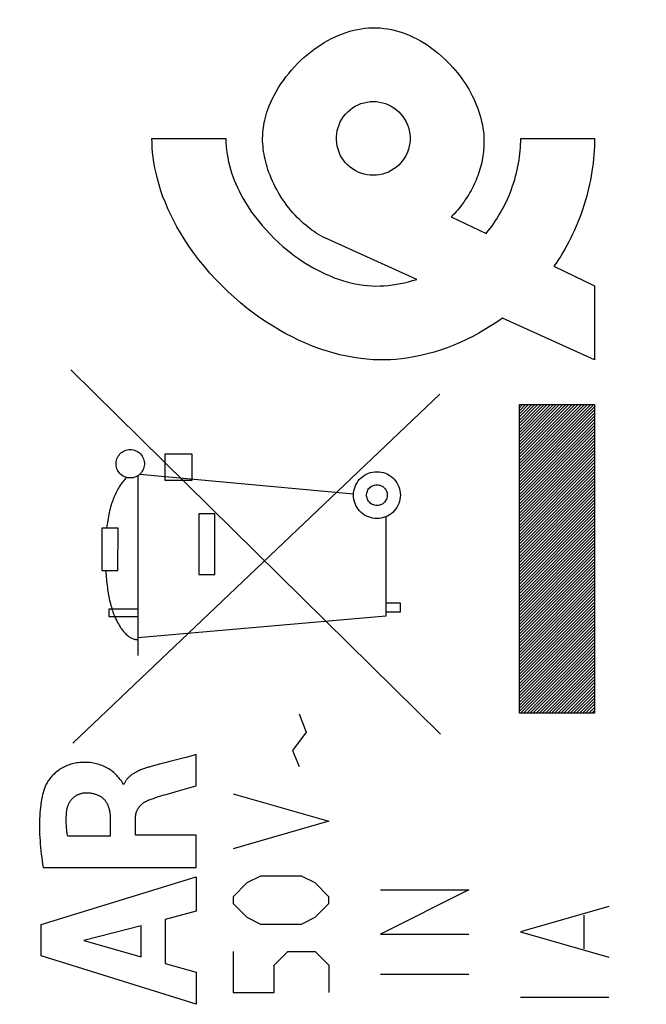
# Model space of a CAD drawing. Units: millimetres. Extents: x -113 to 29, y -24 to 46.
# Drawn here: x -103 to -94, y -12 to 2 of the extents above; entities that cross this region are included whole.
import ezdxf

# ---------------------------------------------------------------- set-up
doc = ezdxf.new("R2010")
doc.units = ezdxf.units.MM
doc.header["$LTSCALE"] = 16.335
doc.layers.get('0').update_dxf_attribs({"linetype": 'CONTINUOUS'})
doc.layers.add('CURVE', color=7, linetype='CONTINUOUS')
doc.styles.get("Standard").update_dxf_attribs({"font": 'txt', "width": 0.8})
doc.dimstyles.new('DIMSTYLE_1', dxfattribs={"dimtxt": 3, "dimasz": 3, "dimexe": 1.5, "dimexo": 0.5, "dimgap": 0.75, "dimtad": 1, "dimtxsty": 'STANDARD', "dimblk": '_FILLED', "dimblk1": '_FILLED', "dimblk2": '_FILLED', "dimcen": 0.09, "dimazin": 2, "dimtfac": 1, "dimtofl": 0, "dimtmove": 0, "dimatfit": 3, "dimldrblk": '_FILLED', "dimfxl": 1, "dimtolj": 1, "dimarcsym": 0})

# ---------------------------------------------------------------- blocks, each defined once
blk = doc.blocks.new('_FILLED')
at = {"color": 0, "linetype": 'BYBLOCK'}
blk.add_solid([(0, 0), (-1, 0.3167), (-1, -0.3167)], dxfattribs=at)
blk = doc.blocks.new('*D3')
at = {"color": 7, "linetype": 'CONTINUOUS'}
for p, q in [((-112.707, -0.029), (-112.707, 43.971)), ((-76.007, 5.019), (-76.007, 43.971)), ((-112.707, 42.471), (-94.357, 42.471)), ((-76.007, 42.471), (-94.357, 42.471))]:
    blk.add_line(p, q, dxfattribs=at)
at = {"color": 7, "linetype": 'CONTINUOUS', "xscale": 3, "yscale": 3, "zscale": 3, "rotation": 180}
blk.add_blockref('_FILLED', (-112.707, 42.471), dxfattribs=at)
at = {"color": 7, "linetype": 'CONTINUOUS', "xscale": 3, "yscale": 3, "zscale": 3}
blk.add_blockref('_FILLED', (-76.007, 42.471), dxfattribs=at)
at = {"color": 7, "linetype": 'CONTINUOUS', "insert": (-94.357, 46.221), "char_height": 3, "width": 12.85714, "attachment_point": 2, "line_spacing_factor": 0.9}
blk.add_mtext('{\\ftxt;\\W0.0001;\\H0.0001;\\~}{\\ftxt;\\W2.8571428571;\\H3.0; }{\\ftxt;\\W0.0001;\\H0.0001;\\~}', dxfattribs=at)

msp = doc.modelspace()

# ---------------------------------------------------------------- linework, layer by layer
at = {"layer": 'CURVE', "color": 250, "linetype": 'CONTINUOUS'}
for p, q in [((-101.106, -0.029), (-100.106, -0.029)), ((-96.107, -0.029), (-95.107, -0.029)), ((-97.049, -1.093), (-96.578, -1.319)), ((-97.518, -1.941), (-98.723, -1.397)), ((-95.658, -1.763), (-95.107, -2.029)), ((-95.107, -2.029), (-95.107, -3.029)), ((-95.107, -3.029), (-96.356, -2.465)), ((-102.205, -3.168), (-97.196, -8.105)), ((-97.205, -3.497), (-102.181, -8.229)), ((-96.126, -7.821), (-96.126, -3.637)), ((-96.126, -3.637), (-95.107, -3.637)), ((-95.107, -3.637), (-95.107, -7.821)), ((-100.934, -4.311), (-100.934, -4.661)), ((-100.562, -4.311), (-100.934, -4.311)), ((-100.562, -4.661), (-100.562, -4.311)), ((-101.297, -4.601), (-101.297, -7.039)), ((-101.269, -4.579), (-98.373, -4.848)), ((-100.934, -4.661), (-100.562, -4.661)), ((-100.469, -5.118), (-100.469, -5.941)), ((-100.254, -5.118), (-100.469, -5.118)), ((-100.254, -5.941), (-100.254, -5.118)), ((-97.935, -5.158), (-97.935, -6.504)), ((-101.784, -5.313), (-101.784, -5.886)), ((-101.566, -5.313), (-101.784, -5.313)), ((-101.567, -5.886), (-101.566, -5.313)), ((-101.784, -5.886), (-101.567, -5.886)), ((-100.469, -5.941), (-100.254, -5.941)), ((-97.739, -6.329), (-97.935, -6.329)), ((-97.739, -6.447), (-97.739, -6.329)), ((-101.691, -6.411), (-101.691, -6.511)), ((-101.297, -6.411), (-101.691, -6.411)), ((-101.691, -6.511), (-101.297, -6.511)), ((-97.935, -6.504), (-101.297, -6.798)), ((-97.935, -6.447), (-97.739, -6.447)), ((-99.109, -7.831), (-99.016, -8.079)), ((-95.107, -7.821), (-96.126, -7.821)), ((-99.016, -8.079), (-99.202, -8.327)), ((-100.508, -8.803), (-100.508, -8.382)), ((-99.202, -8.327), (-99.109, -8.543)), ((-101.103, -8.539), (-101.129, -8.546)), ((-100.649, -8.419), (-100.863, -8.475)), ((-101.487, -8.784), (-101.5, -8.784)), ((-100.587, -8.826), (-100.508, -8.803)), ((-100.914, -8.921), (-100.747, -8.873)), ((-100.747, -8.873), (-100.587, -8.826)), ((-100.007, -8.915), (-98.707, -9.286)), ((-101.673, -9.239), (-101.673, -9.489)), ((-101.329, -9.474), (-101.329, -9.239)), ((-98.707, -9.286), (-100.007, -9.658)), ((-100.508, -9.474), (-101.329, -9.474)), ((-100.508, -9.911), (-100.508, -9.474)), ((-101.673, -9.489), (-102.249, -9.489)), ((-102.582, -9.911), (-100.508, -9.911)), ((-102.607, -10.684), (-100.508, -10.04)), ((-100.508, -10.04), (-100.508, -10.502)), ((-99.821, -10.122), (-100.007, -10.308)), ((-99.635, -10.029), (-99.821, -10.122)), ((-99.078, -10.029), (-99.635, -10.029)), ((-98.893, -10.122), (-99.078, -10.029)), ((-98.707, -10.308), (-98.893, -10.122)), ((-98.01, -10.215), (-96.811, -10.215)), ((-96.811, -10.215), (-98.01, -10.815)), ((-100.007, -10.308), (-100.007, -10.4)), ((-100.007, -10.4), (-99.821, -10.586)), ((-98.893, -10.586), (-98.707, -10.4)), ((-98.707, -10.4), (-98.707, -10.308)), ((-100.508, -10.502), (-100.927, -10.615)), ((-94.911, -10.443), (-96.111, -10.786)), ((-100.927, -10.615), (-100.927, -11.212)), ((-99.821, -10.586), (-99.635, -10.679)), ((-99.078, -10.679), (-98.893, -10.586)), ((-95.254, -10.558), (-95.254, -11.015)), ((-102.607, -11.108), (-102.607, -10.684)), ((-101.251, -10.703), (-102.03, -10.904)), ((-101.251, -11.123), (-101.251, -10.703)), ((-99.635, -10.679), (-99.078, -10.679)), ((-96.111, -10.786), (-94.911, -11.129)), ((-102.03, -10.904), (-101.251, -11.123)), ((-98.01, -10.815), (-96.811, -10.815)), ((-100.007, -11.05), (-100.007, -11.608)), ((-99.45, -11.236), (-99.264, -11.05)), ((-99.264, -11.05), (-98.893, -11.05)), ((-98.893, -11.05), (-98.707, -11.236)), ((-100.508, -11.767), (-102.607, -11.108)), ((-100.927, -11.212), (-100.508, -11.333)), ((-100.508, -11.333), (-100.508, -11.767)), ((-99.45, -11.608), (-99.45, -11.236)), ((-98.707, -11.236), (-98.707, -11.608)), ((-98.01, -11.358), (-96.811, -11.358)), ((-100.007, -11.608), (-99.45, -11.608)), ((-96.111, -11.672), (-94.911, -11.672))]:
    msp.add_line(p, q, dxfattribs=at)
at = {"layer": 'CURVE', "color": 7, "linetype": 'CONTINUOUS'}
for p, q in [((-96.126, -3.679), (-96.084, -3.637)), ((-96.126, -3.721), (-96.042, -3.637)), ((-96.126, -3.763), (-96, -3.637)), ((-96.126, -3.805), (-95.958, -3.637)), ((-96.126, -3.847), (-95.916, -3.637)), ((-96.126, -3.889), (-95.874, -3.637)), ((-96.126, -3.931), (-95.832, -3.637)), ((-96.126, -3.973), (-95.79, -3.637)), ((-96.126, -4.015), (-95.748, -3.637)), ((-96.126, -4.057), (-95.706, -3.637)), ((-96.126, -4.099), (-95.664, -3.637)), ((-96.126, -4.141), (-95.622, -3.637)), ((-96.126, -4.183), (-95.58, -3.637)), ((-96.126, -4.225), (-95.538, -3.637)), ((-96.126, -4.267), (-95.496, -3.637)), ((-96.126, -4.309), (-95.454, -3.637)), ((-96.126, -4.351), (-95.412, -3.637)), ((-96.126, -4.393), (-95.369, -3.637)), ((-96.126, -4.435), (-95.327, -3.637)), ((-96.126, -4.477), (-95.285, -3.637)), ((-96.126, -4.519), (-95.243, -3.637)), ((-96.126, -4.561), (-95.201, -3.637)), ((-96.126, -4.603), (-95.159, -3.637)), ((-96.126, -4.645), (-95.117, -3.637)), ((-96.126, -4.687), (-95.107, -3.668)), ((-96.126, -4.729), (-95.107, -3.71)), ((-96.126, -4.771), (-95.107, -3.752)), ((-96.126, -4.813), (-95.107, -3.794)), ((-96.126, -4.855), (-95.107, -3.836)), ((-96.126, -4.897), (-95.107, -3.878)), ((-96.126, -4.939), (-95.107, -3.92)), ((-96.126, -4.981), (-95.107, -3.962)), ((-96.126, -5.023), (-95.107, -4.004)), ((-96.126, -5.065), (-95.107, -4.046)), ((-96.126, -5.107), (-95.107, -4.088)), ((-96.126, -5.149), (-95.107, -4.13)), ((-96.126, -5.191), (-95.107, -4.172)), ((-96.126, -5.233), (-95.107, -4.214)), ((-96.126, -5.275), (-95.107, -4.256)), ((-96.126, -5.317), (-95.107, -4.298)), ((-96.126, -5.359), (-95.107, -4.34)), ((-96.126, -5.401), (-95.107, -4.382)), ((-96.126, -5.443), (-95.107, -4.424)), ((-96.126, -5.485), (-95.107, -4.466)), ((-96.126, -5.527), (-95.107, -4.508)), ((-96.126, -5.569), (-95.107, -4.55)), ((-96.126, -5.611), (-95.107, -4.592)), ((-96.126, -5.653), (-95.107, -4.634)), ((-96.126, -5.695), (-95.107, -4.676)), ((-96.126, -5.737), (-95.107, -4.718)), ((-96.126, -5.779), (-95.107, -4.76)), ((-96.126, -5.821), (-95.107, -4.802)), ((-96.126, -5.863), (-95.107, -4.844)), ((-96.126, -5.905), (-95.107, -4.886)), ((-96.126, -5.947), (-95.107, -4.928)), ((-96.126, -5.989), (-95.107, -4.97)), ((-96.126, -6.031), (-95.107, -5.012)), ((-96.126, -6.073), (-95.107, -5.054)), ((-96.126, -6.115), (-95.107, -5.096)), ((-96.126, -6.157), (-95.107, -5.138)), ((-96.126, -6.199), (-95.107, -5.18)), ((-96.126, -6.241), (-95.107, -5.222)), ((-96.126, -6.283), (-95.107, -5.264)), ((-96.126, -6.325), (-95.107, -5.306)), ((-96.126, -6.367), (-95.107, -5.348)), ((-96.126, -6.409), (-95.107, -5.39)), ((-96.126, -6.451), (-95.107, -5.432)), ((-96.126, -6.493), (-95.107, -5.474)), ((-96.126, -6.535), (-95.107, -5.516)), ((-96.126, -6.577), (-95.107, -5.558)), ((-96.126, -6.619), (-95.107, -5.6)), ((-96.126, -6.661), (-95.107, -5.642)), ((-96.126, -6.703), (-95.107, -5.684)), ((-96.126, -6.745), (-95.107, -5.726)), ((-96.126, -6.787), (-95.107, -5.768)), ((-96.126, -6.829), (-95.107, -5.81)), ((-96.126, -6.871), (-95.107, -5.852)), ((-96.126, -6.913), (-95.107, -5.894)), ((-96.126, -6.955), (-95.107, -5.936)), ((-96.126, -6.997), (-95.107, -5.978)), ((-96.126, -7.039), (-95.107, -6.02)), ((-96.126, -7.081), (-95.107, -6.062)), ((-96.126, -7.123), (-95.107, -6.104)), ((-96.126, -7.165), (-95.107, -6.146)), ((-96.126, -7.207), (-95.107, -6.188)), ((-96.126, -7.249), (-95.107, -6.23)), ((-96.126, -7.291), (-95.107, -6.272)), ((-96.126, -7.333), (-95.107, -6.314)), ((-96.126, -7.375), (-95.107, -6.356)), ((-96.126, -7.417), (-95.107, -6.398)), ((-96.126, -7.459), (-95.107, -6.44)), ((-96.126, -7.501), (-95.107, -6.482)), ((-96.126, -7.543), (-95.107, -6.524)), ((-96.126, -7.585), (-95.107, -6.566)), ((-96.126, -7.627), (-95.107, -6.608)), ((-96.126, -7.669), (-95.107, -6.65)), ((-96.126, -7.711), (-95.107, -6.692)), ((-96.126, -7.753), (-95.107, -6.734)), ((-96.126, -7.795), (-95.107, -6.776)), ((-96.11, -7.821), (-95.107, -6.818)), ((-96.068, -7.821), (-95.107, -6.86)), ((-96.026, -7.821), (-95.107, -6.902)), ((-95.984, -7.821), (-95.107, -6.944)), ((-95.942, -7.821), (-95.107, -6.986)), ((-95.9, -7.821), (-95.107, -7.028)), ((-95.858, -7.821), (-95.107, -7.07)), ((-95.816, -7.821), (-95.107, -7.112)), ((-95.774, -7.821), (-95.107, -7.154)), ((-95.732, -7.821), (-95.107, -7.196)), ((-95.69, -7.821), (-95.107, -7.238)), ((-95.648, -7.821), (-95.107, -7.28)), ((-95.606, -7.821), (-95.107, -7.322)), ((-95.564, -7.821), (-95.107, -7.364)), ((-95.522, -7.821), (-95.107, -7.406)), ((-95.48, -7.821), (-95.107, -7.448)), ((-95.438, -7.821), (-95.107, -7.49)), ((-95.396, -7.821), (-95.107, -7.532)), ((-95.354, -7.821), (-95.107, -7.574)), ((-95.312, -7.821), (-95.107, -7.616)), ((-95.27, -7.821), (-95.107, -7.658)), ((-95.228, -7.821), (-95.107, -7.7)), ((-95.186, -7.821), (-95.107, -7.742)), ((-95.144, -7.821), (-95.107, -7.784))]:
    msp.add_line(p, q, dxfattribs=at)
at = {"layer": 'CURVE', "color": 250, "linetype": 'CONTINUOUS'}
for points in [[(-99.606, -0.029), (-99.605, 0.009), (-99.603, 0.049), (-99.599, 0.089), (-99.595, 0.12), (-99.59, 0.152), (-99.584, 0.185), (-99.577, 0.219), (-99.568, 0.254), (-99.558, 0.29), (-99.547, 0.326), (-99.534, 0.363), (-99.516, 0.413), (-99.495, 0.462), (-99.472, 0.512), (-99.446, 0.562), (-99.419, 0.611), (-99.39, 0.661), (-99.358, 0.709), (-99.325, 0.757), (-99.29, 0.805), (-99.253, 0.851), (-99.215, 0.897), (-99.175, 0.941), (-99.133, 0.985), (-99.091, 1.026), (-99.047, 1.066), (-99.003, 1.105), (-98.958, 1.141), (-98.912, 1.176), (-98.865, 1.209), (-98.818, 1.24), (-98.77, 1.27), (-98.722, 1.298), (-98.673, 1.323), (-98.623, 1.347), (-98.574, 1.369), (-98.523, 1.389), (-98.473, 1.407), (-98.423, 1.423), (-98.372, 1.436), (-98.321, 1.448), (-98.27, 1.457), (-98.219, 1.464), (-98.168, 1.469), (-98.116, 1.471), (-98.065, 1.471), (-98.013, 1.468), (-97.962, 1.463), (-97.911, 1.456), (-97.861, 1.446), (-97.811, 1.434), (-97.762, 1.421), (-97.713, 1.405), (-97.666, 1.388), (-97.619, 1.369), (-97.573, 1.348), (-97.518, 1.321), (-97.465, 1.292), (-97.414, 1.262), (-97.364, 1.229), (-97.315, 1.195), (-97.268, 1.16), (-97.223, 1.124), (-97.18, 1.086), (-97.139, 1.049), (-97.1, 1.01), (-97.063, 0.972), (-97.028, 0.934), (-96.995, 0.896), (-96.964, 0.858), (-96.935, 0.821), (-96.907, 0.783), (-96.882, 0.747), (-96.858, 0.71), (-96.835, 0.674), (-96.813, 0.638), (-96.789, 0.594), (-96.765, 0.55), (-96.744, 0.506), (-96.725, 0.462), (-96.707, 0.419), (-96.69, 0.376), (-96.675, 0.332), (-96.661, 0.289), (-96.649, 0.245), (-96.638, 0.2), (-96.628, 0.155), (-96.62, 0.109), (-96.614, 0.063), (-96.609, 0.016), (-96.607, -0.031), (-96.606, -0.078), (-96.606, -0.125)], [(-98.106, -0.529), (-98.149, -0.527), (-98.191, -0.522), (-98.232, -0.513), (-98.273, -0.5), (-98.312, -0.485), (-98.35, -0.465), (-98.386, -0.443), (-98.42, -0.418), (-98.452, -0.39), (-98.482, -0.359), (-98.508, -0.326), (-98.532, -0.291), (-98.553, -0.254), (-98.57, -0.215), (-98.584, -0.175), (-98.595, -0.134), (-98.602, -0.092), (-98.606, -0.05), (-98.606, -0.008), (-98.602, 0.035), (-98.595, 0.076), (-98.584, 0.117), (-98.57, 0.157), (-98.553, 0.196), (-98.532, 0.233), (-98.508, 0.268), (-98.482, 0.301), (-98.452, 0.332), (-98.42, 0.36), (-98.386, 0.385), (-98.35, 0.408), (-98.312, 0.427), (-98.273, 0.442), (-98.232, 0.455), (-98.191, 0.464), (-98.149, 0.469), (-98.106, 0.471)], [(-98.106, 0.471), (-98.064, 0.469), (-98.022, 0.464), (-97.98, 0.455), (-97.94, 0.442), (-97.9, 0.427), (-97.863, 0.408), (-97.826, 0.385), (-97.792, 0.36), (-97.76, 0.332), (-97.731, 0.301), (-97.704, 0.268), (-97.681, 0.233), (-97.66, 0.196), (-97.643, 0.157), (-97.628, 0.117), (-97.618, 0.076), (-97.61, 0.035), (-97.607, -0.008), (-97.607, -0.05), (-97.61, -0.092), (-97.618, -0.134), (-97.628, -0.175), (-97.643, -0.215), (-97.66, -0.254), (-97.681, -0.291), (-97.704, -0.326), (-97.731, -0.359), (-97.76, -0.39), (-97.792, -0.418), (-97.826, -0.443), (-97.863, -0.465), (-97.9, -0.485), (-97.94, -0.5), (-97.98, -0.513), (-98.022, -0.522), (-98.064, -0.527), (-98.106, -0.529)], [(-96.356, -2.465), (-96.433, -2.519), (-96.512, -2.571), (-96.592, -2.621), (-96.674, -2.668), (-96.758, -2.713), (-96.843, -2.755), (-96.929, -2.795), (-97.016, -2.833), (-97.104, -2.867), (-97.193, -2.898), (-97.283, -2.926), (-97.374, -2.951), (-97.466, -2.973), (-97.558, -2.992), (-97.653, -3.007), (-97.725, -3.017), (-97.799, -3.024), (-97.874, -3.029), (-97.951, -3.032), (-98.029, -3.032), (-98.11, -3.029), (-98.192, -3.023), (-98.276, -3.014), (-98.345, -3.004), (-98.416, -2.992), (-98.488, -2.978), (-98.561, -2.961), (-98.637, -2.942), (-98.713, -2.919), (-98.792, -2.894), (-98.872, -2.866), (-98.953, -2.835), (-99.035, -2.801), (-99.119, -2.763), (-99.204, -2.721), (-99.29, -2.677), (-99.377, -2.628), (-99.465, -2.576), (-99.553, -2.52), (-99.642, -2.459), (-99.731, -2.396), (-99.819, -2.328), (-99.907, -2.257), (-99.993, -2.183), (-100.078, -2.106), (-100.161, -2.025), (-100.242, -1.942), (-100.32, -1.856), (-100.396, -1.767), (-100.47, -1.676), (-100.54, -1.583), (-100.607, -1.488), (-100.671, -1.391), (-100.72, -1.31), (-100.767, -1.229), (-100.811, -1.147), (-100.852, -1.064), (-100.89, -0.982), (-100.925, -0.9), (-100.957, -0.819), (-100.985, -0.738), (-101.01, -0.658), (-101.032, -0.579), (-101.051, -0.502), (-101.067, -0.427), (-101.08, -0.355), (-101.09, -0.285), (-101.097, -0.218), (-101.102, -0.153), (-101.105, -0.09), (-101.106, -0.029)], [(-100.106, -0.029), (-100.105, -0.083), (-100.102, -0.137), (-100.096, -0.19), (-100.089, -0.242), (-100.08, -0.294), (-100.069, -0.346), (-100.056, -0.396), (-100.042, -0.447), (-100.026, -0.497), (-100.009, -0.546), (-99.99, -0.595), (-99.97, -0.644), (-99.948, -0.693), (-99.925, -0.741), (-99.9, -0.789), (-99.874, -0.837), (-99.847, -0.885), (-99.817, -0.932), (-99.787, -0.98), (-99.755, -1.027), (-99.721, -1.073), (-99.686, -1.12), (-99.65, -1.165), (-99.613, -1.211), (-99.56, -1.27), (-99.506, -1.328), (-99.45, -1.385), (-99.391, -1.441), (-99.331, -1.494), (-99.269, -1.546), (-99.221, -1.584), (-99.172, -1.621), (-99.122, -1.657), (-99.072, -1.691), (-99.02, -1.724), (-98.967, -1.757), (-98.913, -1.787), (-98.859, -1.817), (-98.804, -1.844), (-98.748, -1.87), (-98.692, -1.894), (-98.636, -1.917), (-98.579, -1.937), (-98.522, -1.956), (-98.466, -1.972), (-98.409, -1.987), (-98.352, -2), (-98.296, -2.01), (-98.239, -2.018), (-98.183, -2.024), (-98.127, -2.028), (-98.071, -2.03), (-98.015, -2.029), (-97.959, -2.027), (-97.904, -2.022), (-97.848, -2.015), (-97.793, -2.007), (-97.738, -1.997), (-97.683, -1.985), (-97.628, -1.972), (-97.573, -1.957), (-97.518, -1.941)], [(-98.723, -1.397), (-98.755, -1.382), (-98.787, -1.366), (-98.818, -1.348), (-98.849, -1.331), (-98.879, -1.312), (-98.909, -1.292), (-98.938, -1.272), (-98.967, -1.251), (-98.995, -1.229), (-99.022, -1.206), (-99.05, -1.183), (-99.076, -1.159), (-99.107, -1.13), (-99.137, -1.1), (-99.167, -1.069), (-99.195, -1.037), (-99.223, -1.005), (-99.25, -0.972), (-99.276, -0.938), (-99.302, -0.903), (-99.326, -0.868), (-99.35, -0.833), (-99.373, -0.797), (-99.394, -0.76), (-99.415, -0.723), (-99.435, -0.685), (-99.454, -0.647), (-99.473, -0.608), (-99.49, -0.569), (-99.506, -0.529), (-99.521, -0.489), (-99.535, -0.449), (-99.546, -0.415), (-99.556, -0.381), (-99.565, -0.346), (-99.573, -0.312), (-99.581, -0.277), (-99.587, -0.242), (-99.593, -0.207), (-99.598, -0.171), (-99.601, -0.136), (-99.604, -0.1), (-99.606, -0.065), (-99.606, -0.029)], [(-96.606, -0.125), (-96.608, -0.154), (-96.61, -0.182), (-96.612, -0.21), (-96.616, -0.238), (-96.62, -0.265), (-96.625, -0.296), (-96.631, -0.327), (-96.637, -0.357), (-96.644, -0.388), (-96.652, -0.418), (-96.661, -0.448), (-96.67, -0.478), (-96.68, -0.507), (-96.69, -0.536), (-96.701, -0.565), (-96.713, -0.594), (-96.725, -0.622), (-96.738, -0.651), (-96.752, -0.679), (-96.766, -0.707), (-96.781, -0.734), (-96.796, -0.762), (-96.812, -0.789), (-96.828, -0.816), (-96.845, -0.842), (-96.863, -0.868), (-96.881, -0.895), (-96.9, -0.92), (-96.919, -0.946), (-96.939, -0.971), (-96.96, -0.996), (-96.981, -1.021), (-97.003, -1.045), (-97.026, -1.069), (-97.049, -1.093)], [(-96.578, -1.319), (-96.552, -1.287), (-96.526, -1.255), (-96.501, -1.222), (-96.477, -1.187), (-96.453, -1.153), (-96.43, -1.117), (-96.407, -1.08), (-96.385, -1.043), (-96.363, -1.004), (-96.342, -0.965), (-96.322, -0.925), (-96.302, -0.884), (-96.283, -0.843), (-96.265, -0.801), (-96.248, -0.758), (-96.232, -0.715), (-96.217, -0.672), (-96.202, -0.628), (-96.189, -0.585), (-96.177, -0.541), (-96.165, -0.497), (-96.155, -0.453), (-96.146, -0.41), (-96.137, -0.366), (-96.13, -0.323), (-96.124, -0.28), (-96.118, -0.238), (-96.114, -0.196), (-96.111, -0.154), (-96.109, -0.112), (-96.107, -0.07), (-96.107, -0.029)], [(-95.107, -0.029), (-95.107, -0.084), (-95.109, -0.14), (-95.112, -0.196), (-95.116, -0.252), (-95.121, -0.308), (-95.127, -0.365), (-95.134, -0.421), (-95.142, -0.478), (-95.152, -0.536), (-95.163, -0.593), (-95.175, -0.651), (-95.188, -0.709), (-95.202, -0.767), (-95.217, -0.825), (-95.234, -0.882), (-95.252, -0.94), (-95.27, -0.996), (-95.29, -1.053), (-95.311, -1.109), (-95.333, -1.164), (-95.355, -1.219), (-95.379, -1.273), (-95.404, -1.326), (-95.429, -1.378), (-95.455, -1.429), (-95.482, -1.48), (-95.509, -1.529), (-95.537, -1.577), (-95.566, -1.625), (-95.596, -1.672), (-95.627, -1.718), (-95.658, -1.763)], [(-101.401, -4.632), (-101.421, -4.631), (-101.44, -4.628), (-101.459, -4.623), (-101.477, -4.616), (-101.495, -4.607), (-101.511, -4.597), (-101.527, -4.585), (-101.541, -4.572), (-101.553, -4.557), (-101.565, -4.541), (-101.574, -4.524), (-101.582, -4.506), (-101.588, -4.487), (-101.591, -4.468), (-101.593, -4.449), (-101.593, -4.429), (-101.591, -4.41), (-101.588, -4.391), (-101.582, -4.372), (-101.574, -4.354), (-101.565, -4.337), (-101.553, -4.321), (-101.541, -4.306), (-101.527, -4.293), (-101.511, -4.281), (-101.495, -4.271), (-101.477, -4.262), (-101.459, -4.255), (-101.44, -4.25), (-101.421, -4.247), (-101.401, -4.246)], [(-101.401, -4.246), (-101.382, -4.247), (-101.362, -4.25), (-101.343, -4.255), (-101.325, -4.262), (-101.308, -4.271), (-101.291, -4.281), (-101.276, -4.293), (-101.262, -4.306), (-101.249, -4.321), (-101.238, -4.337), (-101.228, -4.354), (-101.221, -4.372), (-101.215, -4.391), (-101.211, -4.41), (-101.209, -4.429), (-101.209, -4.449), (-101.211, -4.468), (-101.215, -4.487), (-101.221, -4.506), (-101.228, -4.524), (-101.238, -4.541), (-101.249, -4.557), (-101.262, -4.572), (-101.276, -4.585), (-101.291, -4.597), (-101.308, -4.607), (-101.325, -4.616), (-101.343, -4.623), (-101.362, -4.628), (-101.382, -4.631), (-101.401, -4.632)], [(-101.45, -4.625), (-101.463, -4.638), (-101.475, -4.652), (-101.487, -4.666), (-101.498, -4.679), (-101.51, -4.694), (-101.52, -4.708), (-101.531, -4.723), (-101.541, -4.738), (-101.551, -4.753), (-101.56, -4.769), (-101.569, -4.784), (-101.578, -4.8), (-101.588, -4.82), (-101.598, -4.839), (-101.607, -4.859), (-101.615, -4.878), (-101.624, -4.898), (-101.632, -4.918), (-101.639, -4.938), (-101.646, -4.959), (-101.653, -4.979), (-101.659, -4.999), (-101.667, -5.025), (-101.674, -5.051), (-101.68, -5.077), (-101.686, -5.103), (-101.692, -5.129), (-101.697, -5.155), (-101.701, -5.181), (-101.706, -5.207), (-101.711, -5.242), (-101.717, -5.278), (-101.722, -5.313)], [(-98.057, -5.182), (-98.086, -5.18), (-98.115, -5.176), (-98.143, -5.169), (-98.171, -5.16), (-98.198, -5.148), (-98.224, -5.134), (-98.248, -5.118), (-98.27, -5.099), (-98.291, -5.078), (-98.31, -5.056), (-98.326, -5.031), (-98.341, -5.006), (-98.352, -4.979), (-98.362, -4.951), (-98.368, -4.923), (-98.373, -4.894), (-98.374, -4.864), (-98.373, -4.835), (-98.368, -4.806), (-98.362, -4.777), (-98.352, -4.75), (-98.341, -4.723), (-98.326, -4.697), (-98.31, -4.673), (-98.291, -4.65), (-98.27, -4.63), (-98.248, -4.611), (-98.224, -4.594), (-98.198, -4.58), (-98.171, -4.568), (-98.143, -4.559), (-98.115, -4.552), (-98.086, -4.548), (-98.057, -4.547)], [(-98.057, -4.547), (-98.027, -4.548), (-97.998, -4.552), (-97.97, -4.559), (-97.942, -4.568), (-97.915, -4.58), (-97.89, -4.594), (-97.865, -4.611), (-97.843, -4.63), (-97.822, -4.65), (-97.803, -4.673), (-97.787, -4.697), (-97.773, -4.723), (-97.761, -4.75), (-97.751, -4.777), (-97.745, -4.806), (-97.741, -4.835), (-97.739, -4.864), (-97.741, -4.894), (-97.745, -4.923), (-97.751, -4.951), (-97.761, -4.979), (-97.773, -5.006), (-97.787, -5.031), (-97.803, -5.056), (-97.822, -5.078), (-97.843, -5.099), (-97.865, -5.118), (-97.89, -5.134), (-97.915, -5.148), (-97.942, -5.16), (-97.97, -5.169), (-97.998, -5.176), (-98.027, -5.18), (-98.057, -5.182)], [(-98.057, -5.005), (-98.073, -5.004), (-98.089, -5.001), (-98.105, -4.996), (-98.12, -4.99), (-98.134, -4.982), (-98.147, -4.972), (-98.159, -4.961), (-98.169, -4.948), (-98.178, -4.935), (-98.186, -4.92), (-98.191, -4.905), (-98.195, -4.889), (-98.197, -4.872), (-98.197, -4.856), (-98.195, -4.84), (-98.191, -4.824), (-98.186, -4.809), (-98.178, -4.794), (-98.169, -4.78), (-98.159, -4.768), (-98.147, -4.757), (-98.134, -4.747), (-98.12, -4.739), (-98.105, -4.732), (-98.089, -4.728), (-98.073, -4.725), (-98.057, -4.724)], [(-98.057, -4.724), (-98.04, -4.725), (-98.024, -4.728), (-98.009, -4.732), (-97.994, -4.739), (-97.979, -4.747), (-97.966, -4.757), (-97.954, -4.768), (-97.944, -4.78), (-97.935, -4.794), (-97.928, -4.809), (-97.922, -4.824), (-97.918, -4.84), (-97.916, -4.856), (-97.916, -4.872), (-97.918, -4.889), (-97.922, -4.905), (-97.928, -4.92), (-97.935, -4.935), (-97.944, -4.948), (-97.954, -4.961), (-97.966, -4.972), (-97.979, -4.982), (-97.994, -4.99), (-98.009, -4.996), (-98.024, -5.001), (-98.04, -5.004), (-98.057, -5.005)], [(-101.732, -5.886), (-101.731, -5.916), (-101.729, -5.946), (-101.727, -5.976), (-101.724, -6.005), (-101.721, -6.033), (-101.718, -6.061), (-101.715, -6.089), (-101.711, -6.116), (-101.708, -6.142), (-101.704, -6.168), (-101.699, -6.194), (-101.695, -6.219), (-101.69, -6.243), (-101.685, -6.267), (-101.68, -6.291), (-101.675, -6.314), (-101.669, -6.337), (-101.663, -6.359), (-101.657, -6.381), (-101.651, -6.402), (-101.644, -6.423), (-101.637, -6.443), (-101.63, -6.463), (-101.622, -6.482), (-101.614, -6.501), (-101.605, -6.524), (-101.594, -6.547), (-101.584, -6.568), (-101.573, -6.589), (-101.562, -6.61), (-101.551, -6.629), (-101.539, -6.648), (-101.527, -6.666), (-101.519, -6.678), (-101.51, -6.689), (-101.502, -6.7), (-101.494, -6.711), (-101.485, -6.721), (-101.476, -6.731), (-101.465, -6.742), (-101.454, -6.753), (-101.443, -6.763), (-101.431, -6.772), (-101.42, -6.781), (-101.41, -6.788), (-101.4, -6.794), (-101.39, -6.8), (-101.379, -6.805), (-101.369, -6.809), (-101.359, -6.813), (-101.348, -6.816), (-101.338, -6.819), (-101.328, -6.821), (-101.317, -6.822), (-101.307, -6.823), (-101.297, -6.823)], [(-100.508, -8.382), (-100.578, -8.401), (-100.649, -8.419)], [(-101.554, -8.697), (-101.568, -8.682), (-101.582, -8.667), (-101.596, -8.652), (-101.61, -8.638), (-101.625, -8.624), (-101.641, -8.612), (-101.657, -8.599), (-101.674, -8.587), (-101.691, -8.576), (-101.709, -8.566), (-101.727, -8.556), (-101.745, -8.547), (-101.764, -8.538), (-101.783, -8.53), (-101.802, -8.523), (-101.822, -8.516), (-101.841, -8.511), (-101.861, -8.505), (-101.881, -8.501), (-101.901, -8.497), (-101.921, -8.494), (-101.942, -8.491), (-101.962, -8.489), (-101.983, -8.488), (-102.003, -8.487), (-102.023, -8.487), (-102.044, -8.487), (-102.064, -8.489), (-102.085, -8.49), (-102.105, -8.492), (-102.125, -8.495), (-102.146, -8.499), (-102.166, -8.503), (-102.185, -8.508), (-102.205, -8.513), (-102.225, -8.519), (-102.244, -8.526), (-102.263, -8.534), (-102.282, -8.542), (-102.3, -8.551), (-102.318, -8.56), (-102.336, -8.57), (-102.354, -8.581), (-102.37, -8.593), (-102.387, -8.605), (-102.403, -8.618), (-102.419, -8.631), (-102.434, -8.645), (-102.448, -8.659), (-102.462, -8.674), (-102.476, -8.69), (-102.486, -8.702), (-102.497, -8.715), (-102.506, -8.728), (-102.516, -8.742), (-102.524, -8.756), (-102.533, -8.77), (-102.541, -8.784), (-102.548, -8.799), (-102.554, -8.814), (-102.56, -8.829)], [(-100.863, -8.475), (-100.934, -8.494), (-101.005, -8.512), (-101.103, -8.539)], [(-101.129, -8.546), (-101.143, -8.55), (-101.156, -8.554), (-101.169, -8.558), (-101.183, -8.562), (-101.196, -8.566), (-101.209, -8.571), (-101.222, -8.575), (-101.235, -8.58), (-101.248, -8.585), (-101.261, -8.59), (-101.274, -8.596), (-101.287, -8.602), (-101.3, -8.608), (-101.313, -8.614), (-101.321, -8.618), (-101.329, -8.623), (-101.337, -8.628), (-101.345, -8.632), (-101.353, -8.637), (-101.361, -8.642), (-101.369, -8.648), (-101.377, -8.653), (-101.384, -8.658), (-101.392, -8.664), (-101.399, -8.67), (-101.406, -8.676), (-101.413, -8.682), (-101.42, -8.688), (-101.427, -8.695), (-101.433, -8.701), (-101.439, -8.708), (-101.445, -8.715), (-101.451, -8.722), (-101.456, -8.729), (-101.462, -8.737), (-101.467, -8.744), (-101.471, -8.752), (-101.476, -8.76), (-101.48, -8.768), (-101.484, -8.776), (-101.487, -8.784)], [(-101.5, -8.784), (-101.501, -8.777), (-101.503, -8.77), (-101.506, -8.763), (-101.509, -8.756), (-101.513, -8.75), (-101.517, -8.743), (-101.521, -8.737), (-101.526, -8.731), (-101.531, -8.725), (-101.536, -8.719), (-101.554, -8.697)], [(-102.56, -8.829), (-102.568, -8.853), (-102.576, -8.876), (-102.582, -8.9), (-102.589, -8.924), (-102.594, -8.948), (-102.599, -8.973), (-102.604, -8.997), (-102.608, -9.021), (-102.612, -9.046), (-102.615, -9.071), (-102.618, -9.095), (-102.622, -9.134), (-102.626, -9.173), (-102.628, -9.212), (-102.63, -9.251), (-102.631, -9.29), (-102.631, -9.329), (-102.631, -9.368), (-102.63, -9.413), (-102.629, -9.459), (-102.626, -9.504), (-102.623, -9.55), (-102.62, -9.595), (-102.616, -9.64), (-102.611, -9.686), (-102.606, -9.731), (-102.601, -9.776), (-102.595, -9.821), (-102.589, -9.866), (-102.582, -9.911)], [(-102.261, -9.146), (-102.26, -9.138), (-102.259, -9.13), (-102.258, -9.122), (-102.256, -9.114), (-102.254, -9.106), (-102.252, -9.098), (-102.25, -9.09), (-102.247, -9.082), (-102.244, -9.074), (-102.241, -9.067), (-102.238, -9.059), (-102.235, -9.051), (-102.231, -9.044), (-102.228, -9.037), (-102.224, -9.029), (-102.219, -9.022), (-102.215, -9.015), (-102.21, -9.009), (-102.205, -9.002), (-102.2, -8.995), (-102.195, -8.989), (-102.19, -8.983), (-102.184, -8.977), (-102.178, -8.971), (-102.172, -8.965), (-102.166, -8.96), (-102.159, -8.955), (-102.153, -8.95), (-102.146, -8.945), (-102.139, -8.94), (-102.132, -8.936), (-102.125, -8.932), (-102.118, -8.928), (-102.11, -8.924), (-102.103, -8.921), (-102.095, -8.918), (-102.087, -8.915), (-102.079, -8.912), (-102.072, -8.91), (-102.064, -8.907), (-102.056, -8.905), (-102.048, -8.903), (-102.039, -8.902), (-102.031, -8.901), (-102.023, -8.9), (-102.015, -8.899), (-102.007, -8.898), (-101.999, -8.898)], [(-101.999, -8.898), (-101.988, -8.898), (-101.977, -8.898), (-101.965, -8.899), (-101.954, -8.9), (-101.943, -8.901), (-101.932, -8.903), (-101.921, -8.905), (-101.91, -8.907), (-101.899, -8.91), (-101.888, -8.913), (-101.877, -8.916), (-101.866, -8.92), (-101.858, -8.923), (-101.849, -8.927), (-101.841, -8.93), (-101.833, -8.934), (-101.825, -8.938), (-101.817, -8.942), (-101.809, -8.947), (-101.801, -8.951), (-101.794, -8.956), (-101.786, -8.961), (-101.779, -8.967), (-101.773, -8.972), (-101.766, -8.978), (-101.759, -8.984), (-101.753, -8.991), (-101.747, -8.997), (-101.742, -9.004), (-101.737, -9.011), (-101.732, -9.018), (-101.727, -9.025), (-101.722, -9.033), (-101.718, -9.04), (-101.714, -9.048), (-101.71, -9.056), (-101.706, -9.064), (-101.703, -9.072), (-101.7, -9.08), (-101.697, -9.089), (-101.694, -9.097), (-101.691, -9.106), (-101.688, -9.116), (-101.686, -9.127), (-101.683, -9.138), (-101.681, -9.149), (-101.679, -9.16), (-101.678, -9.172), (-101.676, -9.183), (-101.675, -9.194), (-101.674, -9.205), (-101.674, -9.216), (-101.673, -9.227), (-101.673, -9.239)], [(-101.144, -8.995), (-101.116, -8.985), (-101.087, -8.975), (-101.059, -8.965), (-101.03, -8.956), (-101.001, -8.947), (-100.972, -8.938), (-100.943, -8.929), (-100.914, -8.921)], [(-101.329, -9.239), (-101.329, -9.233), (-101.329, -9.226), (-101.328, -9.219), (-101.328, -9.212), (-101.327, -9.206), (-101.326, -9.199), (-101.325, -9.192), (-101.324, -9.186), (-101.322, -9.179), (-101.32, -9.173), (-101.319, -9.166), (-101.316, -9.16), (-101.314, -9.153), (-101.312, -9.147), (-101.309, -9.141), (-101.306, -9.134), (-101.303, -9.128), (-101.3, -9.122), (-101.297, -9.116), (-101.293, -9.111), (-101.29, -9.105), (-101.286, -9.099), (-101.282, -9.094), (-101.278, -9.089), (-101.273, -9.083), (-101.268, -9.077), (-101.263, -9.072), (-101.257, -9.066), (-101.252, -9.061), (-101.246, -9.056), (-101.241, -9.051), (-101.235, -9.046), (-101.229, -9.042), (-101.223, -9.037), (-101.217, -9.033), (-101.21, -9.028), (-101.203, -9.024), (-101.196, -9.02), (-101.189, -9.016), (-101.182, -9.012), (-101.174, -9.008), (-101.167, -9.004), (-101.159, -9.001), (-101.152, -8.998), (-101.144, -8.995)], [(-102.249, -9.489), (-102.252, -9.474), (-102.254, -9.458), (-102.256, -9.443), (-102.259, -9.427), (-102.26, -9.412), (-102.262, -9.396), (-102.264, -9.38), (-102.265, -9.365), (-102.266, -9.349), (-102.267, -9.334), (-102.268, -9.318), (-102.269, -9.302), (-102.269, -9.287), (-102.269, -9.271), (-102.269, -9.255), (-102.268, -9.239), (-102.268, -9.224), (-102.267, -9.208), (-102.266, -9.192), (-102.265, -9.177), (-102.263, -9.161), (-102.261, -9.146)]]:
    msp.add_lwpolyline(points, dxfattribs=at)

# ---------------------------------------------------------------- dimensions: what is measured, and where the dimension line sits
at = {"color": 7, "linetype": 'CONTINUOUS'}
dim = msp.add_linear_dim(base=(-112.707, 42.471), p1=(-76.007, 4.519), p2=(-112.707, -0.529), angle=180, text='{\\ftxt;\\W0.0001;\\H0.0001;\\~}{\\ftxt;\\W2.8571428571;\\H3.0; }{\\ftxt;\\W0.0001;\\H0.0001;\\~}', dimstyle='DIMSTYLE_1', dxfattribs=at)
dim.commit()
dim.dimension.update_dxf_attribs({"geometry": '*D3', "text_midpoint": (-94.785, 42.471), "dimtype": 160})

doc.saveas('drawing.dxf')
